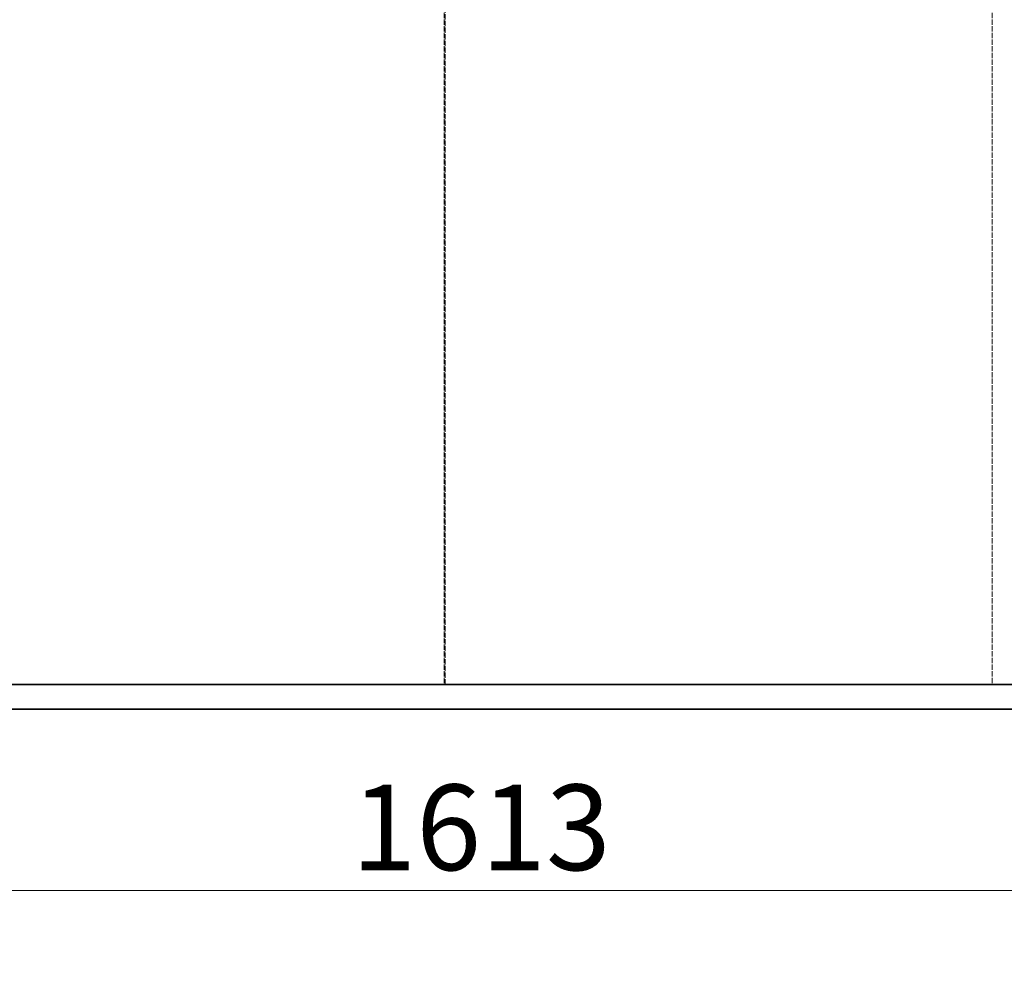
# Model space of a CAD drawing. Units: millimetres. Extents: x -902 to 2967, y 984 to 3633.
# Drawn here: x 96 to 498, y 2058 to 2446 of the extents above; entities that cross this region are included whole.
import ezdxf

# ---------------------------------------------------------------- set-up
doc = ezdxf.new("R2010")
doc.units = ezdxf.units.MM
doc.linetypes.add('DASHED', pattern=[0.2068, 0.1655, -0.0413])
for name, color, linetype, lineweight in [('Dimension (ISO)', 1, 'Continuous', 9), ('Hidden (ISO)', 1, 'DASHED', 18), ('Visible (ISO)', 7, 'Continuous', 35)]:
    doc.layers.add(name, color=color, linetype=linetype, lineweight=lineweight)
doc.styles.add('ACO', font='trebuc.ttf', dxfattribs={"width": 0.8})
doc.dimstyles.new('Default (ISO)', dxfattribs={"dimscale": 10, "dimtxt": 3.5, "dimasz": 2.5, "dimexe": 3.175, "dimexo": 0, "dimgap": 0.762, "dimtad": 1, "dimdec": 1, "dimrnd": 1e-08, "dimtxsty": 'ACO', "dimcen": 0.09, "dimdle": 10, "dimclrd": 256, "dimclre": 256, "dimclrt": 256, "dimadec": 1, "dimazin": 2, "dimtfac": 1.001486, "dimtdec": 1, "dimtmove": 0, "dimatfit": 3, "dimfxl": 1, "dimtolj": 1, "dimtzin": 0, "dimlwd": -1, "dimlwe": -1, "dimarcsym": 0})

# ---------------------------------------------------------------- blocks, each defined once
blk = doc.blocks.new('*D16')
at = {"layer": 'DEFPOINTS', "color": 0, "transparency": 16777216}
for p in [(-538.02, 2163.87), (1074.98, 2163.87), (1074.98, 2089.64)]:
    blk.add_point(p, dxfattribs=at)
at = {"layer": 'Dimension (ISO)', "transparency": 16777216}
for p, q in [((-538.02, 2163.87), (-538.02, 2057.89)), ((1074.98, 2163.87), (1074.98, 2057.89)), ((-513.02, 2089.64), (1049.98, 2089.64))]:
    blk.add_line(p, q, dxfattribs=at)
for points in [[(-513.02, 2093.8), (-513.02, 2085.47), (-538.02, 2089.64)], [(1049.98, 2093.8), (1049.98, 2085.47), (1074.98, 2089.64)]]:
    blk.add_solid(points, dxfattribs=at)
at = {"layer": 'Dimension (ISO)', "transparency": 16777216, "insert": (231.12, 2132.99), "char_height": 35, "attachment_point": 1, "style": 'ACO'}
blk.add_mtext('\\A1;1613', dxfattribs=at)

msp = doc.modelspace()

# ---------------------------------------------------------------- linework, layer by layer
at = {"layer": 'Hidden (ISO)', "ltscale": 13.142885}
for p, q in [((268.98, 3233.87), (268.98, 2173.87)), ((269.44, 2173.87), (269.44, 3233.87)), ((492.98, 3233.87), (492.98, 2173.87))]:
    msp.add_line(p, q, dxfattribs=at)
at = {"layer": 'Visible (ISO)'}
for p, q in [((784.98, 2173.87), (-248.02, 2173.87)), ((-248.02, 2163.87), (784.98, 2163.87))]:
    msp.add_line(p, q, dxfattribs=at)

# ---------------------------------------------------------------- dimensions: what is measured, and where the dimension line sits
at = {"layer": 'Dimension (ISO)'}
dim = msp.add_linear_dim(base=(1074.98, 2089.64), p1=(-538.02, 2163.87), p2=(1074.98, 2163.87), angle=180, dimstyle='Default (ISO)', override={"dimgap": 0.762, "dimdec": 1, "dimtol": 0, "dimlim": 0, "dimtp": 0, "dimtm": 0, "dimtdec": 2, "dimtofl": 0, "dimatfit": 1}, dxfattribs=at)
dim.commit()
dim.dimension.update_dxf_attribs({"geometry": '*D16', "text_midpoint": (268.48, 2089.64), "dimtype": 160})

doc.saveas('drawing.dxf')
